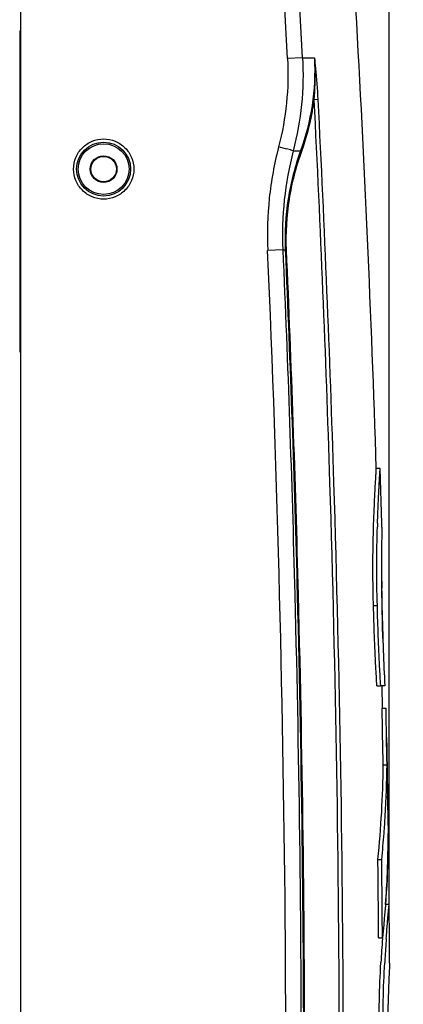
# Model space of a CAD drawing. Units: millimetres. Extents: x 151 to 412, y -31 to 147.
# Drawn here: x 359 to 365, y 77 to 92 of the extents above; entities that cross this region are included whole.
import ezdxf

# ---------------------------------------------------------------- set-up
doc = ezdxf.new("R2010")
doc.units = ezdxf.units.MM
doc.header["$LTSCALE"] = 16.335
doc.header["$PDMODE"] = 3
doc.header["$PDSIZE"] = 1
doc.layers.get('0').update_dxf_attribs({"linetype": 'CONTINUOUS'})
doc.layers.get('Defpoints').update_dxf_attribs({"linetype": 'CONTINUOUS'})
doc.styles.get("Standard").update_dxf_attribs({"font": 'simfang.ttf'})
doc.dimstyles.new('DIMSTYLE_1', dxfattribs={"dimtxt": 3, "dimasz": 1, "dimexe": 1.5, "dimexo": 0, "dimgap": 0.75, "dimtad": 1, "dimdec": 0, "dimlfac": 10, "dimdsep": 46, "dimtxsty": 'Standard', "dimblk": '_FILLED', "dimblk1": '_FILLED', "dimblk2": '_FILLED', "dimcen": 0.09, "dimadec": 3, "dimazin": 2, "dimtp": 0.001, "dimtm": 0.001, "dimtfac": 1, "dimtdec": 0, "dimtofl": 0, "dimtmove": 0, "dimatfit": 3, "dimldrblk": '_FILLED', "dimfxl": 1, "dimtolj": 1, "dimarcsym": 0})

# ---------------------------------------------------------------- blocks, each defined once
blk = doc.blocks.new('_FILLED')
at = {"color": 0, "linetype": 'ByBlock'}
blk.add_solid([(0, 0), (-1, 0.5), (-1, -0.5)], dxfattribs=at)
blk = doc.blocks.new('*D15')
at = {"color": 0, "linetype": 'Continuous', "lineweight": -2, "transparency": 16777216}
for p, q in [((355.77, 116.368), (374.438, 116.368)), ((372.938, 115.368), (372.938, 46.478)), ((359.032, 45.478), (374.438, 45.478))]:
    blk.add_line(p, q, dxfattribs=at)
at = {"layer": 'Defpoints', "color": 0, "transparency": 16777216}
for p in [(355.77, 116.368), (359.032, 45.478), (372.938, 45.478)]:
    blk.add_point(p, dxfattribs=at)
at = {"color": 0, "linetype": 'ByBlock', "lineweight": -2, "transparency": 16777216}
for p, rotation in [((372.938, 116.368), 90), ((372.938, 45.478), 270)]:
    blk.add_blockref('_FILLED', p, dxfattribs=dict(at, rotation=rotation))
at = {"color": 0, "transparency": 16777216, "insert": (371.177, 80.923), "char_height": 2, "attachment_point": 5, "rotation": 90}
blk.add_mtext('\\A1;709mm', dxfattribs=at)

msp = doc.modelspace()

# ---------------------------------------------------------------- linework, layer by layer
at = {"color": 7, "linetype": 'Continuous'}
for p, q in [((359.425, 67.116), (359.425, 100.758)), ((359.405, 92.293), (359.405, 87.243)), ((359.405, 92.293), (359.425, 92.293)), ((363.854, 91.872), (363.617, 91.859)), ((364.094, 91.213), (364.031, 91.21)), ((360.525, 90.118), (360.515, 90.118)), ((360.925, 90.118), (360.935, 90.118)), ((363.543, 88.849), (363.306, 88.838)), ((363.543, 88.85), (363.581, 88.848)), ((363.543, 88.849), (363.581, 88.849)), ((363.581, 88.849), (363.596, 88.849)), ((359.405, 87.243), (359.425, 87.243)), ((365.074, 85.404), (365.014, 85.404)), ((365.014, 85.404), (365.014, 85.404)), ((365.074, 85.404), (365.074, 85.404)), ((365.102, 84.48), (365.1, 84.395)), ((365.102, 84.48), (365.102, 84.48)), ((364.969, 83.245), (365.03, 83.245)), ((365.109, 83.051), (365.107, 83.143)), ((365.112, 82.936), (365.109, 83.051)), ((365.117, 82.73), (365.112, 82.936)), ((365.023, 81.981), (365.083, 81.981)), ((365.147, 81.981), (365.083, 81.981)), ((365.112, 81.631), (365.104, 81.98)), ((365.111, 81.631), (365.104, 81.98)), ((365.106, 81.632), (365.166, 81.632)), ((365.122, 80.738), (365.182, 80.738)), ((365.193, 80.238), (365.201, 79.658)), ((365.038, 79.25), (365.099, 79.25)), ((365.216, 78.542), (365.156, 78.542)), ((365.158, 78.542), (365.158, 78.547)), ((365.16, 78.541), (365.161, 78.546)), ((365.216, 78.542), (365.216, 78.542)), ((365.049, 78.014), (365.11, 78.014)), ((365.223, 77.618), (365.219, 77.534)), ((365.223, 77.618), (365.223, 77.618))]:
    msp.add_line(p, q, dxfattribs=at)
for points in [[(365.102, 84.48), (365.102, 84.462), (365.1, 84.395)], [(365.193, 80.238), (365.196, 80.045), (365.199, 79.851), (365.201, 79.658)], [(365.223, 77.618), (365.222, 77.6), (365.219, 77.534)]]:
    msp.add_lwpolyline(points, dxfattribs=at)
for radius in [0.424, 0.4, 0.21, 0.2]:
    msp.add_circle((360.725, 90.118), radius, dxfattribs=at)
for centre, radius, start, end in [((64.015, 75.748), 300.271, 3.0781, 4.27407), ((63.358, 75.726), 300.692, 3.0755, 4.26886), ((65.051, 75.752), 300.118, 1.84295, 3.22701), ((63.889, 75.723), 299.703, 358.35249, 2.50821), ((65.008, 75.751), 300.221, 1.66611, 1.84261), ((387.73, 83.81), 22.709, 178.1558, 178.299), ((397.892, 83.93), 32.797, 180.5241, 181.3762), ((388.085, 83.902), 22.988, 180.6721, 180.9484), ((422.583, 84.585), 57.496, 181.43786, 181.64381), ((64.316, 75.785), 300.846, 0.94323, 1.1135), ((64.318, 75.785), 300.905, 0.9431, 1.11334), ((65.02, 75.751), 300.209, 0.8564, 1.03392), ((347.943, 79.691), 17.258, 0.7997, 1.8179), ((348.172, 79.695), 17.029, 0.2969, 0.7962), ((348.938, 80.914), 16.246, 354.122, 355.5856), ((349.093, 79.691), 16.108, 358.2087, 359.4111), ((348.698, 79.696), 16.503, 359.409, 359.8686), ((56.313, 75.902), 308.744, 0.39178, 0.62128), ((56.347, 75.903), 308.77, 0.39171, 0.62119), ((349.279, 79.686), 15.922, 357.644, 358.2062), ((349.373, 79.682), 15.828, 355.8859, 357.6439), ((65.057, 75.751), 300.172, 0.35621, 0.53261), ((385.687, 76.51), 20.631, 175.8393, 176.9022), ((385.93, 76.503), 20.814, 175.8597, 176.7477), ((385.611, 76.522), 20.494, 176.7498, 176.916)]:
    msp.add_arc(centre, radius, start, end, dxfattribs=at)
for points, knots in [([(363.617, 91.859), (363.63, 91.626), (363.619, 91.156), (363.536, 90.694), (363.477, 90.468)], [0, 0, 0, 0, 0.499991, 1, 1, 1, 1]), ([(363.854, 91.872), (363.867, 91.626), (363.856, 91.132), (363.769, 90.645), (363.707, 90.407)], [0, 0, 0, 0, 0.499989, 1, 1, 1, 1]), ([(364.04, 91.869), (364.053, 91.618), (364.029, 91.119), (363.905, 90.636), (363.822, 90.407)], [0, 0, 0, 0, 0.507947, 1, 1, 1, 1]), ([(363.854, 91.872), (363.87, 91.872), (363.932, 91.872), (363.994, 91.871), (364.04, 91.869)], [0, 0, 0, 0, 0.254825, 1, 1, 1, 1]), ([(364.04, 91.869), (364.043, 91.815), (364.053, 91.595), (364.046, 91.374), (364.031, 91.21)], [0, 0, 0, 0, 0.250574, 1, 1, 1, 1]), ([(364.04, 91.869), (364.046, 91.816), (364.069, 91.597), (364.085, 91.378), (364.094, 91.213)], [0, 0, 0, 0, 0.247212, 1, 1, 1, 1]), ([(364.031, 91.21), (364.022, 91.139), (363.979, 90.862), (363.906, 90.59), (363.835, 90.393)], [0, 0, 0, 0, 0.254472, 1, 1, 1, 1]), ([(364.031, 91.21), (364.133, 89.201), (364.465, 81.162), (364.477, 73.11), (364.309, 67.078)], [0, 0, 0, 0, 0.250024, 1, 1, 1, 1]), ([(364.094, 91.213), (364.196, 89.204), (364.527, 81.163), (364.54, 73.109), (364.373, 67.077)], [0, 0, 0, 0, 0.250024, 1, 1, 1, 1]), ([(360.252, 90.118), (360.252, 90.18), (360.277, 90.305), (360.382, 90.462), (360.54, 90.568), (360.726, 90.605), (360.912, 90.568), (361.07, 90.462), (361.175, 90.305), (361.2, 90.18), (361.2, 90.118)], [0, 0, 0, 0, 0.125057, 0.250114, 0.375183, 0.500246, 0.625275, 0.750201, 0.875055, 1, 1, 1, 1]), ([(363.477, 90.468), (363.409, 90.203), (363.31, 89.662), (363.294, 89.112), (363.306, 88.838)], [0, 0, 0, 0, 0.500011, 1, 1, 1, 1]), ([(363.707, 90.407), (363.679, 90.415), (363.602, 90.435), (363.526, 90.455), (363.477, 90.468)], [0, 0, 0, 0, 0.36863, 1, 1, 1, 1]), ([(363.707, 90.407), (363.642, 90.154), (363.547, 89.636), (363.531, 89.11), (363.543, 88.849)], [0, 0, 0, 0, 0.500009, 1, 1, 1, 1]), ([(363.822, 90.407), (363.735, 90.162), (363.601, 89.648), (363.57, 89.117), (363.581, 88.849)], [0, 0, 0, 0, 0.492333, 1, 1, 1, 1]), ([(363.835, 90.393), (363.748, 90.151), (363.615, 89.641), (363.584, 89.115), (363.596, 88.849)], [0, 0, 0, 0, 0.492162, 1, 1, 1, 1]), ([(363.707, 90.407), (363.717, 90.407), (363.755, 90.407), (363.794, 90.407), (363.822, 90.407)], [0, 0, 0, 0, 0.252693, 1, 1, 1, 1]), ([(363.822, 90.407), (363.823, 90.406), (363.826, 90.4), (363.831, 90.396), (363.835, 90.393)], [0, 0, 0, 0, 0.189603, 1, 1, 1, 1]), ([(361.2, 90.118), (361.2, 90.057), (361.175, 89.932), (361.07, 89.775), (360.912, 89.669), (360.725, 89.632), (360.539, 89.669), (360.382, 89.775), (360.277, 89.932), (360.252, 90.057), (360.252, 90.118)], [0, 0, 0, 0, 0.12505, 0.250103, 0.375165, 0.500224, 0.625254, 0.750187, 0.875051, 1, 1, 1, 1]), ([(363.543, 88.849), (363.622, 87.038), (363.874, 79.791), (363.863, 72.535), (363.705, 67.099)], [0, 0, 0, 0, 0.250021, 1, 1, 1, 1]), ([(363.581, 88.849), (363.661, 87.037), (363.912, 79.789), (363.901, 72.531), (363.746, 67.094)], [0, 0, 0, 0, 0.25002, 1, 1, 1, 1]), ([(363.596, 88.849), (363.675, 87.038), (363.926, 79.789), (363.915, 72.531), (363.76, 67.093)], [0, 0, 0, 0, 0.25002, 1, 1, 1, 1]), ([(364.969, 83.245), (364.966, 83.38), (364.96, 83.645), (364.96, 83.973), (364.964, 84.227), (364.968, 84.407), (364.973, 84.577), (364.979, 84.736), (364.986, 84.881), (364.992, 85.012), (364.997, 85.111), (365.001, 85.181), (365.004, 85.227), (365.006, 85.267), (365.008, 85.303), (365.01, 85.333), (365.011, 85.358), (365.012, 85.375), (365.013, 85.386), (365.013, 85.393), (365.013, 85.397), (365.013, 85.401), (365.014, 85.403), (365.014, 85.404), (365.014, 85.404)], [0, 0, 0, 0, 0.186762, 0.36876, 0.455912, 0.539423, 0.618484, 0.692279, 0.759973, 0.820745, 0.873807, 0.897206, 0.918395, 0.937287, 0.953792, 0.967844, 0.979398, 0.988414, 0.991956, 0.994854, 0.997106, 0.998714, 0.999678, 1, 1, 1, 1]), ([(365.032, 84.541), (365.034, 84.603), (365.039, 84.722), (365.046, 84.89), (365.052, 85.017), (365.057, 85.109), (365.06, 85.169), (365.063, 85.222), (365.066, 85.269), (365.068, 85.309), (365.07, 85.339), (365.071, 85.358), (365.072, 85.37), (365.072, 85.38), (365.073, 85.389), (365.073, 85.395), (365.074, 85.399), (365.074, 85.402), (365.074, 85.403), (365.074, 85.404), (365.074, 85.404)], [0, 0, 0, 0, 0.215666, 0.411223, 0.583509, 0.65998, 0.729504, 0.791732, 0.846322, 0.892936, 0.931336, 0.947403, 0.961355, 0.973171, 0.982836, 0.990348, 0.995711, 0.997587, 0.998927, 1, 1, 1, 1]), ([(365.03, 83.245), (365.024, 83.46), (365.018, 83.873), (365.025, 84.286), (365.031, 84.484)], [0, 0, 0, 0, 0.51969, 1, 1, 1, 1]), ([(365.1, 84.395), (365.099, 84.351), (365.095, 84.097), (365.094, 83.842), (365.097, 83.63)], [0, 0, 0, 0, 0.170894, 1, 1, 1, 1]), ([(365.107, 83.143), (365.107, 83.175), (365.104, 83.301), (365.102, 83.427), (365.1, 83.521)], [0, 0, 0, 0, 0.251074, 1, 1, 1, 1]), ([(365.023, 81.981), (365.017, 82.083), (364.993, 82.504), (364.977, 82.926), (364.969, 83.245)], [0, 0, 0, 0, 0.242071, 1, 1, 1, 1]), ([(365.083, 81.981), (365.077, 82.083), (365.054, 82.504), (365.038, 82.926), (365.03, 83.245)], [0, 0, 0, 0, 0.242071, 1, 1, 1, 1]), ([(365.11, 82.936), (365.112, 82.884), (365.114, 82.816), (365.116, 82.747), (365.116, 82.73)], [0, 0, 0, 0, 0.751063, 1, 1, 1, 1]), ([(365.116, 82.73), (365.118, 82.665), (365.127, 82.415), (365.138, 82.165), (365.147, 81.981)], [0, 0, 0, 0, 0.261737, 1, 1, 1, 1]), ([(365.038, 79.25), (365.064, 79.497), (365.104, 79.993), (365.12, 80.49), (365.122, 80.738)], [0, 0, 0, 0, 0.500332, 1, 1, 1, 1]), ([(365.136, 79.664), (365.143, 79.753), (365.167, 80.111), (365.179, 80.469), (365.182, 80.738)], [0, 0, 0, 0, 0.250174, 1, 1, 1, 1]), ([(365.201, 79.658), (365.2, 79.383), (365.184, 78.834), (365.139, 78.287), (365.11, 78.014)], [0, 0, 0, 0, 0.499641, 1, 1, 1, 1]), ([(365.17, 78.006), (365.173, 78.046), (365.179, 78.121), (365.187, 78.227), (365.195, 78.319), (365.201, 78.387), (365.205, 78.433), (365.208, 78.461), (365.21, 78.485), (365.212, 78.505), (365.214, 78.519), (365.215, 78.528), (365.215, 78.533), (365.216, 78.536), (365.216, 78.539), (365.216, 78.541), (365.216, 78.542), (365.216, 78.542)], [0, 0, 0, 0, 0.222625, 0.421285, 0.593769, 0.737963, 0.798808, 0.851846, 0.896945, 0.933991, 0.962866, 0.974211, 0.983492, 0.990711, 0.995867, 0.998963, 1, 1, 1, 1]), ([(365.056, 76.383), (365.056, 76.598), (365.058, 77.012), (365.075, 77.426), (365.086, 77.625)], [0, 0, 0, 0, 0.519755, 1, 1, 1, 1]), ([(365.117, 76.383), (365.116, 76.598), (365.119, 77.012), (365.135, 77.426), (365.146, 77.624)], [0, 0, 0, 0, 0.519753, 1, 1, 1, 1]), ([(365.219, 77.534), (365.216, 77.49), (365.205, 77.235), (365.197, 76.98), (365.195, 76.768)], [0, 0, 0, 0, 0.170529, 1, 1, 1, 1])]:
    msp.add_open_spline(points, degree=3, knots=knots, dxfattribs=at)

# ---------------------------------------------------------------- dimensions: what is measured, and where the dimension line sits
at = {"color": 6, "linetype": 'Continuous'}
msp.add_linear_dim(base=(365.216, 121.921), p1=(322.296, 78.641), p2=(365.216, 78.542), text='<>mm', dimstyle='DIMSTYLE_1', override={"dimtxt": 2}, dxfattribs=at).render()
dim = msp.add_linear_dim(base=(372.938, 45.478), p1=(355.77, 116.368), p2=(359.032, 45.478), angle=90, text='<>mm', dimstyle='DIMSTYLE_1', override={"dimtxt": 2}, dxfattribs=at)
dim.commit()
dim.dimension.update_dxf_attribs({"geometry": '*D15', "text_midpoint": (371.177, 80.923)})

doc.saveas('drawing.dxf')
